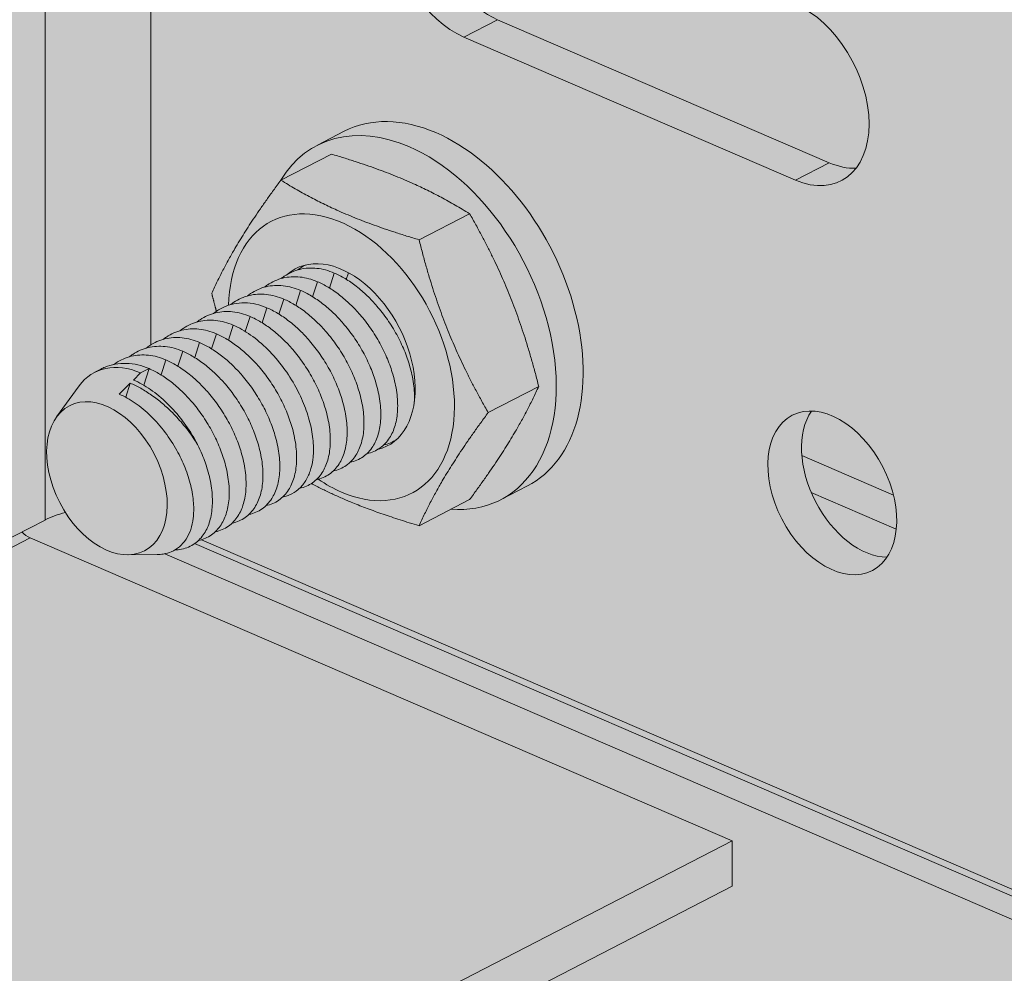
# Model space of a CAD drawing. Units: metres. Extents: x 167 to 9060, y -3325 to 5519.
# Drawn here: x 4956 to 4996, y 4220 to 4258 of the extents above; entities that cross this region are included whole.
import ezdxf

# ---------------------------------------------------------------- set-up
doc = ezdxf.new("R2010")
doc.units = ezdxf.units.M
doc.layers.add('Rigips Schr Profile PS', color=7, linetype='Continuous', true_color=0xd5e5ec)

msp = doc.modelspace()

# ---------------------------------------------------------------- hatches: boundary and pattern name
at = {"layer": 'Rigips Schr Profile PS', "true_color": 0xa7c8d7, "transparency": 33554526}
h = msp.add_hatch(color=9, dxfattribs=at)
h.dxf.hatch_style = 1
h.paths.add_polyline_path([(323.233, 4368.428), (327.113, 4370.43), (327.618, 4370.975), (327.808, 4371.697), (327.808, 4383.502), (329.199, 4384.219), (342.885, 4378.312), (349.16, 4381.551), (327.808, 4390.767), (327.808, 4407.505), (301.394, 4418.905), (301.394, 4420.722), (327.808, 4434.354), (328.209, 4434.483), (328.625, 4434.429), (361.114, 4420.406), (361.114, 4421.187), (361.039, 4421.614), (360.901, 4421.91), (360.6, 4422.268), (360.354, 4422.424), (332.231, 4434.562), (332.231, 4436.378), (1059.119, 4811.518), (1157.52, 4769.046), (426.932, 4391.997), (3252.997, 3172.215), (3252.997, 3173.904), (3253.407, 3174.968), (3253.573, 3175.079), (5152.226, 4154.953), (3191.208, 5001.365), (3213.946, 5052.305), (3215.972, 5053.351), (3245.693, 5068.689), (5277.755, 4191.613), (5277.755, 4189.797), (5252.036, 4176.524), (5251.712, 4176.252), (5251.446, 4175.791), (5251.341, 4175.257), (5251.341, 4163.452), (5249.951, 4162.735), (5239.429, 4167.276), (5239.086, 4167.401), (5238.317, 4167.505), (5238.025, 4166.999), (5237.779, 4165.607), (5238.056, 4164.04), (5239.322, 4161.846), (5240.819, 4160.729), (5251.341, 4156.188), (5251.341, 4139.45), (5277.755, 4128.049), (5277.755, 4126.233), (5271.257, 4122.879), (5251.341, 4112.601), (5250.803, 4112.405), (5250.524, 4112.526), (5218.044, 4126.545), (5218.044, 4125.763), (5218.12, 4125.337), (5218.257, 4125.041), (5218.74, 4124.558), (5218.804, 4124.527), (5246.928, 4112.388), (5246.928, 4110.572), (3283.401, 3097.217), (3280.903, 3098.295), (3280.876, 3097.124), (3280.523, 3096.051), (3279.513, 3094.962), (3253.099, 3081.33), (1016.88, 4046.524), (1016.88, 4069.037)])
h = msp.add_hatch(color=9, dxfattribs=at)
h.dxf.hatch_style = 1
h.paths.add_polyline_path([(4924.006, 4315.332), (2961.87, 3302.694), (2961.87, 3300.878), (2989.993, 3288.74), (2990.54, 3288.226), (2990.74, 3287.676), (2990.753, 3285.404), (2993.999, 3284.003), (3086.781, 3243.957), (4985.019, 4223.617), (4985.019, 4225.433), (4956.896, 4237.572), (4956.716, 4237.675), (4956.558, 4237.812), (4956.558, 4272.493), (4985.019, 4287.181), (4985.019, 4288.998), (4956.136, 4301.464), (4955.964, 4301.527), (4955.664, 4301.578), (4955.239, 4301.503), (4954.324, 4301.031), (4954.131, 4301.561), (4953.804, 4302.106), (4953.255, 4302.654), (4952.89, 4302.865)])
at = {"layer": 'Rigips Schr Profile PS', "true_color": 0x84b3c8, "transparency": 33554526}
h = msp.add_hatch(color=143, dxfattribs=at)
h.dxf.hatch_style = 1
h.paths.add_polyline_path([(4907.548, 4212.518), (4906.072, 4213.155), (4903.373, 4215.288), (4903.373, 4245.045), (4983.803, 4286.554), (4997.759, 4280.531), (5000.711, 4275.73), (5000.711, 4226.36), (4997.759, 4224.107), (4996.41, 4223.411), (4963.761, 4237.502), (4962.241, 4238.018), (4960.834, 4238.496), (4959.365, 4238.755), (4958.303, 4238.588), (4957.887, 4238.463), (4957.488, 4238.291)])
at = {"layer": 'Rigips Schr Profile PS', "transparency": 33554526}
h = msp.add_hatch(color=256, dxfattribs=at)
h.dxf.hatch_style = 1
edge = h.paths.add_edge_path()
edge.add_ellipse((4959.964, 4239.963), major_axis=(-1.501, 2.908), ratio=0.650586, start_angle=98.0754, end_angle=212.0871, ccw=False)
edge.add_line((4958.302, 4238.588), (4957.885, 4238.463))
edge.add_line((4957.885, 4238.463), (4957.486, 4238.291))
edge.add_line((4957.486, 4238.291), (4956.557, 4237.812))
edge.add_ellipse((4956.895, 4238.48), major_axis=(0.472, -0.915), ratio=0.650586, start_angle=295.2171, end_angle=321.5761)
edge.add_line((4956.895, 4237.572), (4985.018, 4225.433))
edge.add_line((4985.018, 4225.433), (4985.018, 4223.617))
edge.add_line((4985.018, 4223.617), (4975.382, 4218.644))
edge.add_line((4975.382, 4218.644), (5140.56, 4147.35))
edge.add_line((5140.56, 4147.35), (5152.226, 4154.953))
edge.add_line((5152.226, 4154.953), (4962.28, 4236.937))
edge.add_line((4962.28, 4236.937), (4962.694, 4237.865))
edge.add_line((4962.694, 4237.865), (4962.24, 4238.019))
h.paths.add_polyline_path([(4975.382, 4218.644), (4972.579, 4217.198), (5137.757, 4145.904), (5140.56, 4147.35)])
h.paths.add_polyline_path([(4972.579, 4217.198), (4967.907, 4214.786), (5133.085, 4143.492), (5137.757, 4145.904)])
h.paths.add_polyline_path([(4967.907, 4214.786), (4954.991, 4208.12), (5118.498, 4137.547), (5133.085, 4143.492)])
edge = h.paths.add_edge_path()
edge.add_line((4962.24, 4238.019), (4960.833, 4238.497))
edge.add_line((4960.833, 4238.497), (4959.364, 4238.755))
edge.add_line((4959.364, 4238.755), (4958.302, 4238.588))
edge.add_ellipse((4959.964, 4239.963), major_axis=(-1.501, 2.908), ratio=0.650586, start_angle=98.0754, end_angle=161.8321)
edge.add_ellipse((4959.964, 4239.963), major_axis=(-1.501, 2.908), ratio=0.650586, start_angle=161.8321, end_angle=212.0871)

# ---------------------------------------------------------------- linework, layer by layer
at = {"color": 5, "linetype": 'Continuous', "lineweight": 0, "extrusion": (-5.55112e-17, 0.881616, 0.471968)}
for p, q in [((4961.726, 4245.312), (4961.726, 4275.16)), ((4957.488, 4272.973), (4957.488, 4238.291)), ((4975.621, 4258.348), (4974.271, 4257.651)), ((4975.621, 4258.348), (4988.904, 4252.614)), ((4987.554, 4251.918), (4974.271, 4257.651)), ((4968.397, 4253.317), (4969.477, 4253.875)), ((4966.934, 4251.915), (4968.959, 4252.96)), ((4988.904, 4252.614), (4987.554, 4251.918)), ((4972.473, 4249.525), (4974.498, 4250.569)), ((4968.208, 4247.242), (4968.401, 4247.843)), ((4968.883, 4247.59), (4969.076, 4248.192)), ((4969.558, 4247.938), (4969.644, 4248.206)), ((4967.534, 4246.893), (4967.726, 4247.495)), ((4966.859, 4246.545), (4967.051, 4247.147)), ((4966.184, 4246.197), (4966.376, 4246.799)), ((4965.701, 4246.45), (4965.509, 4245.849)), ((4964.834, 4245.5), (4965.026, 4246.102)), ((4964.159, 4245.152), (4964.352, 4245.754)), ((4963.484, 4244.804), (4963.677, 4245.405)), ((4962.135, 4244.107), (4962.327, 4244.709)), ((4962.81, 4244.455), (4963.002, 4245.057)), ((4959.725, 4244.341), (4959.48, 4244.214)), ((4961.315, 4244.186), (4961.652, 4244.361)), ((4961.439, 4243.695), (4961.652, 4244.361)), ((4961.029, 4243.903), (4961.315, 4244.186)), ((4957.949, 4242.422), (4958.851, 4243.665)), ((4960.458, 4243.337), (4960.902, 4243.777)), ((4960.721, 4243.21), (4960.902, 4243.777)), ((4975.242, 4242.599), (4977.267, 4243.644)), ((4991.482, 4239.29), (4987.81, 4240.875)), ((4975.735, 4239.099), (4976.814, 4239.657)), ((4988.186, 4239.395), (4991.596, 4237.923)), ((4972.473, 4238.064), (4974.498, 4239.108)), ((4957.488, 4238.291), (4935.619, 4227.005)), ((4935.571, 4226.566), (4956.896, 4237.572)), ((4985.019, 4225.433), (4956.896, 4237.572)), ((4963.481, 4237.345), (5153.203, 4155.458)), ((4996.41, 4223.411), (4963.761, 4237.502)), ((4960.801, 4236.896), (4961.985, 4236.907)), ((5152.226, 4154.953), (4962.281, 4236.937)), ((3084.865, 3244.784), (4985.019, 4225.433)), ((4985.019, 4223.617), (4985.019, 4225.433)), ((3086.781, 3243.957), (4985.019, 4223.617))]:
    msp.add_line(p, q, dxfattribs=at)
at = {"color": 5, "linetype": 'Continuous', "lineweight": 0}
for centre, major_axis, ratio, start_param, end_param in [((4974.271, 4261.178), (-1.834, 3.555), 0.650586, 5.780656, 8.754155), ((4975.621, 4261.874), (-1.834, 3.555), 0.650586, 0.296136, 2.47097), ((4987.554, 4255.444), (-1.834, 3.555), 0.650586, 2.47097, 5.612562), ((4972.066, 4246.208), (-3.669, 7.109), 0.650586, 5.612562, 6.664779), ((4973.145, 4246.766), (-3.669, 7.109), 0.650586, 5.612562, 6.283185), ((4973.145, 4246.766), (-3.669, 7.109), 0.650586, 3.141593, 5.612562), ((4972.066, 4246.208), (-3.669, 7.109), 0.650586, 2.759999, 5.612562), ((4988.904, 4256.141), (-1.834, 3.555), 0.650586, 2.47097, 2.845457), ((4969.366, 4244.815), (2.812, -5.449), 0.650586, 5.612562, 10.300295), ((4969.366, 4244.815), (1.834, -3.555), 0.650586, 6.124024, 9.58382), ((4961.315, 4240.66), (-1.834, 3.555), 0.650586, 5.612562, 6.600276), ((4990.38, 4240.076), (-1.605, 3.11), 0.650586, 0.340031, 2.801562), ((4969.366, 4244.815), (2.812, -5.449), 0.650586, 5.40545, 5.612562), ((4959.701, 4237.336), (3, 0), 0.471968, 2.055809, 2.400819), ((4956.896, 4238.48), (0.472, -0.915), 0.650586, 5.152511, 5.612562)]:
    msp.add_ellipse(centre, major_axis=major_axis, ratio=ratio, start_param=start_param, end_param=end_param, dxfattribs=at)
for centre, major_axis in [((4959.965, 4239.963), (-1.501, 2.908)), ((4989.03, 4239.379), (-1.605, 3.11))]:
    msp.add_ellipse(centre, major_axis=major_axis, ratio=0.650586, dxfattribs=at)
for points, weights in [([(4974.498, 4250.569), (4972.189, 4252.003), (4968.959, 4252.96)], [1, 1.15470053838, 1]), ([(4964.165, 4247.38), (4965.089, 4249.41), (4966.934, 4251.915)], [1, 1.15470053838, 1]), ([(4966.934, 4251.915), (4969.243, 4250.482), (4972.473, 4249.525)], [1, 1.15470053838, 1]), ([(4977.267, 4243.644), (4976.343, 4247.344), (4974.498, 4250.569)], [1, 1.15470053838, 1]), ([(4972.473, 4249.525), (4973.397, 4245.824), (4975.242, 4242.599)], [1, 1.15470053838, 1]), ([(4964.353, 4246.657), (4964.258, 4247.009), (4964.165, 4247.38)], [1.02486248492, 1.01363257744, 1]), ([(4974.498, 4239.108), (4976.343, 4241.614), (4977.267, 4243.644)], [1, 1.15470053838, 1]), ([(4975.242, 4242.599), (4973.397, 4240.093), (4972.473, 4238.064)], [1, 1.15470053838, 1]), ([(4972.473, 4238.064), (4969.937, 4238.815), (4968.158, 4239.752)], [1, 1.11753639575, 1.05647219359])]:
    msp.add_rational_spline(points, weights, degree=2, dxfattribs=at)
for points, knots in [([(4969.076, 4248.192), (4968.848, 4248.29), (4968.612, 4248.355), (4968.143, 4248.405), (4967.912, 4248.391), (4967.471, 4248.283), (4967.262, 4248.19), (4967.027, 4248.034), (4966.984, 4248.002), (4966.941, 4247.969)], [-11.937667, -11.937667, -11.937667, -11.937667, -11.011018, -11.011018, -10.084369, -10.084369, -9.15772, -9.15772, -8.939838, -8.939838, -8.939838, -8.939838]), ([(4967.914, 4248.512), (4967.857, 4248.482), (4967.801, 4248.448), (4967.702, 4248.382), (4967.659, 4248.35), (4967.616, 4248.317)], [-9.4226683, -9.4226683, -9.4226683, -9.4226683, -9.15772, -9.15772, -8.9398379, -8.9398379, -8.9398379, -8.9398379]), ([(4968.401, 4247.843), (4968.173, 4247.942), (4967.937, 4248.006), (4967.469, 4248.057), (4967.237, 4248.042), (4966.796, 4247.935), (4966.587, 4247.842), (4966.352, 4247.685), (4966.309, 4247.654), (4966.266, 4247.62)], [-11.937667, -11.937667, -11.937667, -11.937667, -11.011018, -11.011018, -10.084369, -10.084369, -9.15772, -9.15772, -8.939838, -8.939838, -8.939838, -8.939838]), ([(4970.382, 4240.953), (4970.576, 4240.993), (4970.752, 4241.069), (4971.058, 4241.285), (4971.188, 4241.424), (4971.382, 4241.728), (4971.458, 4241.896), (4971.567, 4242.273), (4971.601, 4242.481), (4971.623, 4242.926), (4971.612, 4243.163), (4971.546, 4243.646), (4971.492, 4243.893), (4971.363, 4244.331), (4971.291, 4244.538), (4971.117, 4244.955), (4971.016, 4245.167), (4970.789, 4245.581), (4970.663, 4245.784), (4970.396, 4246.169), (4970.255, 4246.351), (4969.989, 4246.66), (4969.857, 4246.801), (4969.578, 4247.069), (4969.433, 4247.196), (4969.136, 4247.426), (4968.985, 4247.529), (4968.688, 4247.708), (4968.541, 4247.783), (4968.401, 4247.843)], [-10.081728, -10.081728, -10.081728, -10.081728, -9.15772, -9.15772, -8.231071, -8.231071, -7.410047, -7.410047, -6.589022, -6.589022, -5.767998, -5.767998, -4.946973, -4.946973, -4.279429, -4.279429, -3.611885, -3.611885, -2.944341, -2.944341, -2.276797, -2.276797, -1.707598, -1.707598, -1.138399, -1.138399, -0.569199, -0.569199, 0, 0, 0, 0]), ([(4972.286, 4243.036), (4972.286, 4243.042), (4972.286, 4243.047), (4972.298, 4243.275), (4972.286, 4243.511), (4972.221, 4243.994), (4972.167, 4244.241), (4972.038, 4244.68), (4971.966, 4244.886), (4971.792, 4245.304), (4971.69, 4245.515), (4971.463, 4245.929), (4971.338, 4246.132), (4971.071, 4246.517), (4970.929, 4246.699), (4970.664, 4247.008), (4970.531, 4247.149), (4970.253, 4247.417), (4970.107, 4247.544), (4969.811, 4247.774), (4969.66, 4247.878), (4969.362, 4248.056), (4969.216, 4248.131), (4969.076, 4248.192)], [-6.608786, -6.608786, -6.608786, -6.608786, -6.589022, -6.589022, -5.767998, -5.767998, -4.946973, -4.946973, -4.279429, -4.279429, -3.611885, -3.611885, -2.944341, -2.944341, -2.276797, -2.276797, -1.707598, -1.707598, -1.138399, -1.138399, -0.569199, -0.569199, 0, 0, 0, 0]), ([(4967.726, 4247.495), (4967.498, 4247.594), (4967.262, 4247.658), (4966.794, 4247.708), (4966.562, 4247.694), (4966.121, 4247.587), (4965.912, 4247.494), (4965.678, 4247.337), (4965.634, 4247.306), (4965.591, 4247.272)], [-11.937667, -11.937667, -11.937667, -11.937667, -11.011018, -11.011018, -10.084369, -10.084369, -9.15772, -9.15772, -8.939838, -8.939838, -8.939838, -8.939838]), ([(4969.707, 4240.605), (4969.901, 4240.645), (4970.077, 4240.721), (4970.383, 4240.937), (4970.513, 4241.076), (4970.707, 4241.38), (4970.783, 4241.548), (4970.892, 4241.924), (4970.926, 4242.133), (4970.948, 4242.578), (4970.937, 4242.815), (4970.871, 4243.298), (4970.817, 4243.545), (4970.689, 4243.983), (4970.616, 4244.189), (4970.442, 4244.607), (4970.341, 4244.818), (4970.114, 4245.233), (4969.988, 4245.435), (4969.721, 4245.821), (4969.58, 4246.003), (4969.314, 4246.312), (4969.182, 4246.453), (4968.903, 4246.721), (4968.758, 4246.847), (4968.461, 4247.077), (4968.31, 4247.181), (4968.013, 4247.36), (4967.866, 4247.435), (4967.726, 4247.495)], [-10.081728, -10.081728, -10.081728, -10.081728, -9.15772, -9.15772, -8.231071, -8.231071, -7.410047, -7.410047, -6.589022, -6.589022, -5.767998, -5.767998, -4.946973, -4.946973, -4.279429, -4.279429, -3.611885, -3.611885, -2.944341, -2.944341, -2.276797, -2.276797, -1.707598, -1.707598, -1.138399, -1.138399, -0.569199, -0.569199, 0, 0, 0, 0]), ([(4964.917, 4246.924), (4964.959, 4246.957), (4965.003, 4246.989), (4965.237, 4247.146), (4965.446, 4247.238), (4965.887, 4247.346), (4966.119, 4247.36), (4966.587, 4247.31), (4966.823, 4247.245), (4967.051, 4247.147)], [8.939838, 8.939838, 8.939838, 8.939838, 9.15772, 9.15772, 10.084369, 10.084369, 11.011018, 11.011018, 11.937667, 11.937667, 11.937667, 11.937667]), ([(4969.032, 4240.256), (4969.226, 4240.297), (4969.402, 4240.373), (4969.709, 4240.588), (4969.838, 4240.728), (4970.033, 4241.032), (4970.108, 4241.199), (4970.217, 4241.576), (4970.251, 4241.785), (4970.273, 4242.23), (4970.262, 4242.466), (4970.196, 4242.95), (4970.142, 4243.196), (4970.014, 4243.635), (4969.941, 4243.841), (4969.767, 4244.259), (4969.666, 4244.47), (4969.439, 4244.884), (4969.313, 4245.087), (4969.046, 4245.472), (4968.905, 4245.655), (4968.639, 4245.963), (4968.507, 4246.105), (4968.229, 4246.372), (4968.083, 4246.499), (4967.786, 4246.729), (4967.635, 4246.833), (4967.338, 4247.011), (4967.191, 4247.086), (4967.051, 4247.147)], [-10.081728, -10.081728, -10.081728, -10.081728, -9.15772, -9.15772, -8.231071, -8.231071, -7.410047, -7.410047, -6.589022, -6.589022, -5.767998, -5.767998, -4.946973, -4.946973, -4.279429, -4.279429, -3.611885, -3.611885, -2.944341, -2.944341, -2.276797, -2.276797, -1.707598, -1.707598, -1.138399, -1.138399, -0.569199, -0.569199, 0, 0, 0, 0]), ([(4965.701, 4246.45), (4965.473, 4246.549), (4965.237, 4246.613), (4964.769, 4246.664), (4964.537, 4246.649), (4964.097, 4246.542), (4963.888, 4246.449), (4963.653, 4246.292), (4963.609, 4246.261), (4963.567, 4246.227)], [-11.937667, -11.937667, -11.937667, -11.937667, -11.011018, -11.011018, -10.084369, -10.084369, -9.15772, -9.15772, -8.939838, -8.939838, -8.939838, -8.939838]), ([(4966.376, 4246.799), (4966.235, 4246.86), (4966.086, 4246.909), (4965.786, 4246.978), (4965.633, 4246.996), (4965.334, 4247.001), (4965.187, 4246.986), (4964.907, 4246.927), (4964.773, 4246.882), (4964.51, 4246.762), (4964.372, 4246.678), (4964.242, 4246.576)], [0, 0, 0, 0, 0.575039, 0.575039, 1.150077, 1.150077, 1.725116, 1.725116, 2.300155, 2.300155, 2.954223, 2.954223, 2.954223, 2.954223]), ([(4968.358, 4239.908), (4968.551, 4239.948), (4968.728, 4240.025), (4969.034, 4240.24), (4969.163, 4240.38), (4969.358, 4240.684), (4969.433, 4240.851), (4969.542, 4241.228), (4969.576, 4241.437), (4969.598, 4241.882), (4969.587, 4242.118), (4969.521, 4242.601), (4969.467, 4242.848), (4969.339, 4243.287), (4969.266, 4243.493), (4969.092, 4243.91), (4968.991, 4244.122), (4968.764, 4244.536), (4968.638, 4244.739), (4968.371, 4245.124), (4968.23, 4245.306), (4967.964, 4245.615), (4967.832, 4245.756), (4967.554, 4246.024), (4967.408, 4246.151), (4967.111, 4246.381), (4966.961, 4246.484), (4966.663, 4246.663), (4966.516, 4246.738), (4966.376, 4246.799)], [-10.081728, -10.081728, -10.081728, -10.081728, -9.15772, -9.15772, -8.231071, -8.231071, -7.410047, -7.410047, -6.589022, -6.589022, -5.767998, -5.767998, -4.946973, -4.946973, -4.279429, -4.279429, -3.611885, -3.611885, -2.944341, -2.944341, -2.276797, -2.276797, -1.707598, -1.707598, -1.138399, -1.138399, -0.569199, -0.569199, 0, 0, 0, 0]), ([(4965.026, 4246.102), (4964.798, 4246.2), (4964.562, 4246.265), (4964.094, 4246.315), (4963.862, 4246.301), (4963.422, 4246.194), (4963.213, 4246.101), (4962.978, 4245.944), (4962.934, 4245.912), (4962.892, 4245.879)], [-11.937667, -11.937667, -11.937667, -11.937667, -11.011018, -11.011018, -10.084369, -10.084369, -9.15772, -9.15772, -8.939838, -8.939838, -8.939838, -8.939838]), ([(4965.701, 4246.45), (4965.841, 4246.39), (4965.988, 4246.315), (4966.286, 4246.136), (4966.437, 4246.033), (4966.733, 4245.803), (4966.879, 4245.676), (4967.157, 4245.408), (4967.29, 4245.267), (4967.555, 4244.958), (4967.696, 4244.776), (4967.964, 4244.391), (4968.089, 4244.188), (4968.316, 4243.774), (4968.418, 4243.562), (4968.592, 4243.145), (4968.664, 4242.938), (4968.792, 4242.5), (4968.847, 4242.253), (4968.912, 4241.77), (4968.924, 4241.533), (4968.901, 4241.088), (4968.868, 4240.879), (4968.758, 4240.503), (4968.683, 4240.335), (4968.489, 4240.031), (4968.359, 4239.892), (4968.053, 4239.676), (4967.876, 4239.6), (4967.683, 4239.56)], [0, 0, 0, 0, 0.569199, 0.569199, 1.138399, 1.138399, 1.707598, 1.707598, 2.276797, 2.276797, 2.944341, 2.944341, 3.611885, 3.611885, 4.279429, 4.279429, 4.946973, 4.946973, 5.767998, 5.767998, 6.589022, 6.589022, 7.410047, 7.410047, 8.231071, 8.231071, 9.15772, 9.15772, 10.081728, 10.081728, 10.081728, 10.081728]), ([(4964.352, 4245.754), (4964.124, 4245.852), (4963.888, 4245.917), (4963.419, 4245.967), (4963.188, 4245.953), (4962.747, 4245.845), (4962.538, 4245.752), (4962.303, 4245.596), (4962.26, 4245.564), (4962.217, 4245.531)], [-11.937667, -11.937667, -11.937667, -11.937667, -11.011018, -11.011018, -10.084369, -10.084369, -9.15772, -9.15772, -8.939838, -8.939838, -8.939838, -8.939838]), ([(4967.008, 4239.212), (4967.108, 4239.232), (4967.202, 4239.262), (4967.409, 4239.352), (4967.525, 4239.423), (4967.736, 4239.603), (4967.83, 4239.711), (4967.99, 4239.957), (4968.057, 4240.096), (4968.158, 4240.395), (4968.194, 4240.555), (4968.242, 4240.917), (4968.249, 4241.137), (4968.219, 4241.605), (4968.181, 4241.853), (4968.064, 4242.359), (4967.983, 4242.617), (4967.784, 4243.126), (4967.667, 4243.377), (4967.391, 4243.884), (4967.22, 4244.153), (4966.84, 4244.665), (4966.631, 4244.908), (4966.19, 4245.347), (4965.958, 4245.542), (4965.49, 4245.871), (4965.254, 4246.004), (4965.026, 4246.102)], [1.803072, 1.803072, 1.803072, 1.803072, 2.276797, 2.276797, 2.944341, 2.944341, 3.611885, 3.611885, 4.279429, 4.279429, 4.946973, 4.946973, 5.767998, 5.767998, 6.589022, 6.589022, 7.410047, 7.410047, 8.231071, 8.231071, 9.15772, 9.15772, 10.084369, 10.084369, 11.011018, 11.011018, 11.937667, 11.937667, 11.937667, 11.937667]), ([(4963.677, 4245.405), (4963.449, 4245.504), (4963.213, 4245.568), (4962.745, 4245.619), (4962.513, 4245.604), (4962.072, 4245.497), (4961.863, 4245.404), (4961.628, 4245.247), (4961.585, 4245.216), (4961.542, 4245.182)], [-11.937667, -11.937667, -11.937667, -11.937667, -11.011018, -11.011018, -10.084369, -10.084369, -9.15772, -9.15772, -8.939838, -8.939838, -8.939838, -8.939838]), ([(4966.333, 4238.863), (4966.527, 4238.903), (4966.703, 4238.98), (4967.009, 4239.195), (4967.139, 4239.335), (4967.333, 4239.639), (4967.409, 4239.806), (4967.518, 4240.183), (4967.552, 4240.392), (4967.574, 4240.837), (4967.562, 4241.073), (4967.497, 4241.556), (4967.443, 4241.803), (4967.314, 4242.242), (4967.242, 4242.448), (4967.068, 4242.866), (4966.966, 4243.077), (4966.739, 4243.491), (4966.614, 4243.694), (4966.347, 4244.079), (4966.205, 4244.261), (4965.94, 4244.57), (4965.807, 4244.711), (4965.529, 4244.979), (4965.383, 4245.106), (4965.087, 4245.336), (4964.936, 4245.44), (4964.638, 4245.618), (4964.492, 4245.693), (4964.352, 4245.754)], [-10.081728, -10.081728, -10.081728, -10.081728, -9.15772, -9.15772, -8.231071, -8.231071, -7.410047, -7.410047, -6.589022, -6.589022, -5.767998, -5.767998, -4.946973, -4.946973, -4.279429, -4.279429, -3.611885, -3.611885, -2.944341, -2.944341, -2.276797, -2.276797, -1.707598, -1.707598, -1.138399, -1.138399, -0.569199, -0.569199, 0, 0, 0, 0]), ([(4963.002, 4245.057), (4962.774, 4245.156), (4962.538, 4245.22), (4962.07, 4245.27), (4961.838, 4245.256), (4961.397, 4245.149), (4961.188, 4245.056), (4960.954, 4244.899), (4960.91, 4244.868), (4960.867, 4244.834)], [-11.937667, -11.937667, -11.937667, -11.937667, -11.011018, -11.011018, -10.084369, -10.084369, -9.15772, -9.15772, -8.939838, -8.939838, -8.939838, -8.939838]), ([(4965.658, 4238.515), (4965.852, 4238.555), (4966.028, 4238.631), (4966.334, 4238.847), (4966.464, 4238.986), (4966.658, 4239.29), (4966.734, 4239.458), (4966.843, 4239.835), (4966.877, 4240.043), (4966.899, 4240.488), (4966.888, 4240.725), (4966.822, 4241.208), (4966.768, 4241.455), (4966.639, 4241.893), (4966.567, 4242.1), (4966.393, 4242.517), (4966.292, 4242.729), (4966.065, 4243.143), (4965.939, 4243.346), (4965.672, 4243.731), (4965.531, 4243.913), (4965.265, 4244.222), (4965.133, 4244.363), (4964.854, 4244.631), (4964.709, 4244.758), (4964.412, 4244.988), (4964.261, 4245.091), (4963.963, 4245.27), (4963.817, 4245.345), (4963.677, 4245.405)], [-10.081728, -10.081728, -10.081728, -10.081728, -9.15772, -9.15772, -8.231071, -8.231071, -7.410047, -7.410047, -6.589022, -6.589022, -5.767998, -5.767998, -4.946973, -4.946973, -4.279429, -4.279429, -3.611885, -3.611885, -2.944341, -2.944341, -2.276797, -2.276797, -1.707598, -1.707598, -1.138399, -1.138399, -0.569199, -0.569199, 0, 0, 0, 0]), ([(4962.327, 4244.709), (4962.099, 4244.807), (4961.863, 4244.872), (4961.395, 4244.922), (4961.163, 4244.908), (4960.722, 4244.8), (4960.513, 4244.708), (4960.297, 4244.563), (4960.271, 4244.545), (4960.245, 4244.526)], [-11.937667, -11.937667, -11.937667, -11.937667, -11.011018, -11.011018, -10.084369, -10.084369, -9.15772, -9.15772, -9.029132, -9.029132, -9.029132, -9.029132]), ([(4964.308, 4237.818), (4964.502, 4237.859), (4964.678, 4237.935), (4964.985, 4238.15), (4965.114, 4238.29), (4965.309, 4238.594), (4965.384, 4238.761), (4965.493, 4239.138), (4965.527, 4239.347), (4965.549, 4239.792), (4965.538, 4240.028), (4965.472, 4240.512), (4965.418, 4240.758), (4965.29, 4241.197), (4965.217, 4241.403), (4965.043, 4241.821), (4964.942, 4242.032), (4964.715, 4242.446), (4964.589, 4242.649), (4964.322, 4243.034), (4964.181, 4243.217), (4963.915, 4243.525), (4963.783, 4243.666), (4963.505, 4243.934), (4963.359, 4244.061), (4963.062, 4244.291), (4962.911, 4244.395), (4962.614, 4244.573), (4962.467, 4244.648), (4962.327, 4244.709)], [-10.081728, -10.081728, -10.081728, -10.081728, -9.15772, -9.15772, -8.231071, -8.231071, -7.410047, -7.410047, -6.589022, -6.589022, -5.767998, -5.767998, -4.946973, -4.946973, -4.279429, -4.279429, -3.611885, -3.611885, -2.944341, -2.944341, -2.276797, -2.276797, -1.707598, -1.707598, -1.138399, -1.138399, -0.569199, -0.569199, 0, 0, 0, 0]), ([(4964.983, 4238.167), (4965.177, 4238.207), (4965.353, 4238.283), (4965.659, 4238.499), (4965.789, 4238.638), (4965.983, 4238.942), (4966.059, 4239.11), (4966.168, 4239.486), (4966.202, 4239.695), (4966.224, 4240.14), (4966.213, 4240.377), (4966.147, 4240.86), (4966.093, 4241.107), (4965.965, 4241.545), (4965.892, 4241.751), (4965.718, 4242.169), (4965.617, 4242.38), (4965.39, 4242.795), (4965.264, 4242.997), (4964.997, 4243.383), (4964.856, 4243.565), (4964.59, 4243.874), (4964.458, 4244.015), (4964.179, 4244.283), (4964.034, 4244.409), (4963.737, 4244.639), (4963.586, 4244.743), (4963.289, 4244.922), (4963.142, 4244.997), (4963.002, 4245.057)], [-10.081728, -10.081728, -10.081728, -10.081728, -9.15772, -9.15772, -8.231071, -8.231071, -7.410047, -7.410047, -6.589022, -6.589022, -5.767998, -5.767998, -4.946973, -4.946973, -4.279429, -4.279429, -3.611885, -3.611885, -2.944341, -2.944341, -2.276797, -2.276797, -1.707598, -1.707598, -1.138399, -1.138399, -0.569199, -0.569199, 0, 0, 0, 0]), ([(4961.652, 4244.361), (4961.51, 4244.422), (4961.36, 4244.473), (4961.056, 4244.544), (4960.901, 4244.565), (4960.595, 4244.574), (4960.444, 4244.563), (4960.155, 4244.51), (4960.017, 4244.469), (4959.834, 4244.394), (4959.779, 4244.369), (4959.725, 4244.341)], [0, 0, 0, 0, 0.578493, 0.578493, 1.156987, 1.156987, 1.73548, 1.73548, 2.313974, 2.313974, 2.563628, 2.563628, 2.563628, 2.563628]), ([(4963.634, 4237.47), (4963.827, 4237.51), (4964.004, 4237.587), (4964.31, 4237.802), (4964.439, 4237.942), (4964.634, 4238.246), (4964.709, 4238.413), (4964.818, 4238.79), (4964.852, 4238.999), (4964.874, 4239.444), (4964.863, 4239.68), (4964.797, 4240.163), (4964.743, 4240.41), (4964.615, 4240.849), (4964.542, 4241.055), (4964.368, 4241.472), (4964.267, 4241.684), (4964.04, 4242.098), (4963.914, 4242.301), (4963.647, 4242.686), (4963.506, 4242.868), (4963.24, 4243.177), (4963.108, 4243.318), (4962.83, 4243.586), (4962.684, 4243.713), (4962.387, 4243.943), (4962.237, 4244.046), (4961.939, 4244.225), (4961.792, 4244.3), (4961.652, 4244.361)], [-10.081728, -10.081728, -10.081728, -10.081728, -9.15772, -9.15772, -8.231071, -8.231071, -7.410047, -7.410047, -6.589022, -6.589022, -5.767998, -5.767998, -4.946973, -4.946973, -4.279429, -4.279429, -3.611885, -3.611885, -2.944341, -2.944341, -2.276797, -2.276797, -1.707598, -1.707598, -1.138399, -1.138399, -0.569199, -0.569199, 0, 0, 0, 0]), ([(4963.596, 4241.319), (4963.564, 4241.38), (4963.532, 4241.44), (4963.352, 4241.762), (4963.182, 4242.023), (4962.806, 4242.519), (4962.6, 4242.753), (4962.167, 4243.175), (4961.94, 4243.363), (4961.483, 4243.679), (4961.252, 4243.807), (4961.029, 4243.903)], [8.256108, 8.256108, 8.256108, 8.256108, 8.460912, 8.460912, 9.366167, 9.366167, 10.271422, 10.271422, 11.176677, 11.176677, 12.081931, 12.081931, 12.081931, 12.081931]), ([(4960.902, 4243.777), (4961.035, 4243.72), (4961.176, 4243.651), (4961.463, 4243.489), (4961.61, 4243.396), (4961.902, 4243.192), (4962.048, 4243.08), (4962.327, 4242.845), (4962.462, 4242.721), (4962.744, 4242.44), (4962.901, 4242.268), (4963.202, 4241.902), (4963.345, 4241.708), (4963.518, 4241.445), (4963.557, 4241.382), (4963.596, 4241.319)], [0, 0, 0, 0, 0.540355, 0.540355, 1.080709, 1.080709, 1.621064, 1.621064, 2.161419, 2.161419, 2.83603, 2.83603, 3.510642, 3.510642, 3.721222, 3.721222, 3.721222, 3.721222]), ([(4961.985, 4236.907), (4962.066, 4236.908), (4962.144, 4236.914), (4962.337, 4236.944), (4962.446, 4236.976), (4962.66, 4237.066), (4962.77, 4237.133), (4962.97, 4237.301), (4963.059, 4237.403), (4963.211, 4237.637), (4963.274, 4237.769), (4963.369, 4238.055), (4963.403, 4238.208), (4963.445, 4238.553), (4963.45, 4238.761), (4963.418, 4239.201), (4963.381, 4239.434), (4963.267, 4239.908), (4963.19, 4240.15), (4963, 4240.626), (4962.889, 4240.86), (4962.629, 4241.327), (4962.471, 4241.572), (4962.12, 4242.037), (4961.928, 4242.257), (4961.523, 4242.653), (4961.311, 4242.83), (4960.883, 4243.127), (4960.667, 4243.247), (4960.458, 4243.337)], [1.2883, 1.2883, 1.2883, 1.2883, 1.634059, 1.634059, 2.178745, 2.178745, 2.813288, 2.813288, 3.447831, 3.447831, 4.082375, 4.082375, 4.716918, 4.716918, 5.479259, 5.479259, 6.2416, 6.2416, 7.003941, 7.003941, 7.766282, 7.766282, 8.613797, 8.613797, 9.461311, 9.461311, 10.308826, 10.308826, 11.15634, 11.15634, 11.15634, 11.15634]), ([(4962.689, 4237.089), (4962.781, 4237.093), (4962.871, 4237.104), (4963.151, 4237.162), (4963.328, 4237.238), (4963.635, 4237.454), (4963.764, 4237.593), (4963.959, 4237.897), (4964.034, 4238.065), (4964.144, 4238.441), (4964.177, 4238.65), (4964.2, 4239.095), (4964.188, 4239.332), (4964.123, 4239.815), (4964.068, 4240.062), (4963.94, 4240.5), (4963.868, 4240.707), (4963.725, 4241.049), (4963.663, 4241.184), (4963.596, 4241.319)], [-10.495855, -10.495855, -10.495855, -10.495855, -10.084369, -10.084369, -9.15772, -9.15772, -8.231071, -8.231071, -7.410047, -7.410047, -6.589022, -6.589022, -5.767998, -5.767998, -4.946973, -4.946973, -4.279429, -4.279429, -3.851187, -3.851187, -3.851187, -3.851187])]:
    msp.add_open_spline(points, degree=3, knots=knots, dxfattribs=at)
msp.add_open_spline([(4971.057, 4241.301), (4971.247, 4241.341), (4971.421, 4241.415), (4971.572, 4241.52)], degree=3, dxfattribs=at)

doc.saveas('drawing.dxf')
